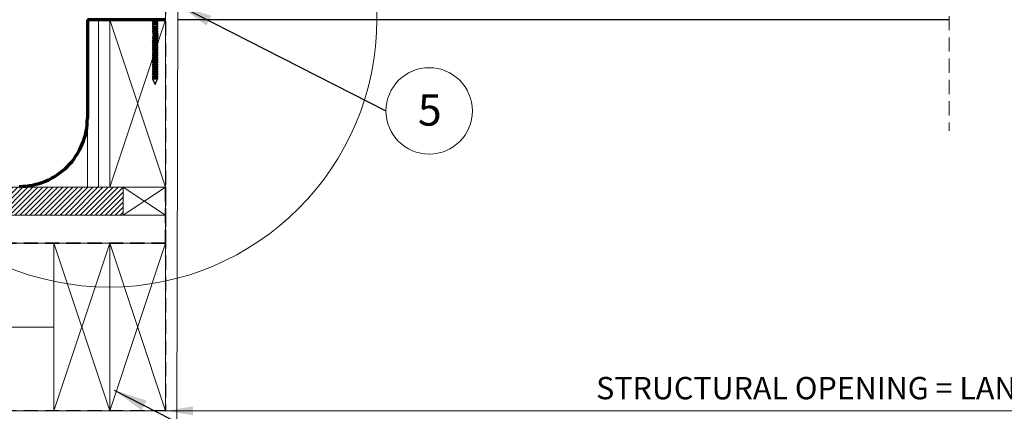
# Model space of a CAD drawing. Units: millimetres. Extents: x -23272466 to 44913, y -22484630 to 188.
# Drawn here: x -23270556 to -23269675, y -22482609 to -22482258 of the extents above; entities that cross this region are included whole.
import ezdxf

# ---------------------------------------------------------------- set-up
doc = ezdxf.new("R2010")
doc.units = ezdxf.units.MM
doc.linetypes.add('DASHDOT', pattern=[1, 0.5, -0.25, 0, -0.25])
doc.linetypes.add('DASHED', pattern=[19.05, 12.7, -6.35])
doc.layers.get('0').update_dxf_attribs({"lineweight": 20})
for name, color, linetype, lineweight in [('KEYLITE BATTEN', 7, 'Continuous', 18), ('KEYLITE FELT-BREATHER MEMBRANE', 151, 'DASHED', 35), ('KEYLITE INSULATION', 41, 'Continuous', 18), ('KEYLITE INTERNAL FINISH', 7, 'Continuous', 18), ('KEYLITE RAFTER-TRIMMER', 7, 'Continuous', 18), ('KEYLITE ROOF WINDOW BREAK LINES', 1, 'DASHDOT', 18), ('KEYLITE VAPOUR BARRIER', 1, 'DASHED', 30)]:
    doc.layers.add(name, color=color, linetype=linetype, lineweight=lineweight)
doc.layers.add('KEYLITE TEXT', color=7, linetype='Continuous', lineweight=18, true_color=0x3b3b3b)
doc.layers.add('KEYLITE TROCAL', color=7, linetype='Continuous', lineweight=70, true_color=0x525252)
doc.styles.add('Arial', font='arial.ttf')
doc.styles.get("Standard").update_dxf_attribs({"font": 'arial.ttf'})
doc.linetypes.add('BATTING', pattern='A,0.00254,-2.54,[134,ltypeshp.shx,S=2.54,R=0,X=-2.54,Y=0],-5.08,[134,ltypeshp.shx,S=2.54,R=180,X=2.54,Y=0],-2.54', length=10.16254)
doc.dimstyles.get("Standard").update_dxf_attribs({"dimtxt": 0.18, "dimasz": 0.18, "dimexe": 0.18, "dimexo": 0.0625, "dimgap": 0.09, "dimtad": 0, "dimtih": 1, "dimtoh": 1, "dimdec": 4, "dimzin": 0, "dimdsep": 46, "dimtxsty": 'Standard', "dimcen": 0.09, "dimadec": 0, "dimazin": 0, "dimtfac": 1, "dimtdec": 4, "dimtofl": 0, "dimtmove": 0, "dimatfit": 3, "dimfxl": 1, "dimtolj": 1, "dimtzin": 0, "dimarcsym": 0})

msp = doc.modelspace()

# ---------------------------------------------------------------- hatches: boundary and pattern name
at = {"layer": 'KEYLITE BATTEN'}
h = msp.add_hatch(dxfattribs=at)
h.set_pattern_fill('ANSI31', color=256)
h.set_pattern_definition([(45, (-23290866.1752, -22474469.367), (-2.24506403, 2.24506403), [])])
h.paths.add_polyline_path([(-23270583.22, -22482408.21), (-23270463.22, -22482408.21), (-23270463.22, -22482433.21), (-23270583.22, -22482433.21)])

# ---------------------------------------------------------------- linework, layer by layer
at = {"color": 7, "linetype": 'Continuous', "lineweight": 25}
for p, q in [((-23270494.19, -22482258.21), (-23270495.22, -22482258.21)), ((-23270476.72, -22482258.21), (-23270494.19, -22482258.21)), ((-23270475.43, -22482258.21), (-23270476.72, -22482258.21)), ((-23270456.1, -22482258.21), (-23270475.43, -22482258.21)), ((-23270454.7, -22482258.21), (-23270456.1, -22482258.21)), ((-23270449.22, -22482258.21), (-23270454.7, -22482258.21)), ((-23270443.34, -22482258.21), (-23270449.22, -22482258.21)), ((-23270436.26, -22482258.21), (-23270443.34, -22482258.21)), ((-23270436.73, -22482259.39), (-23270437.37, -22482259.77)), ((-23270437.37, -22482259.77), (-23270436.78, -22482260.11)), ((-23270437.37, -22482259.77), (-23270431.99, -22482259.77)), ((-23270436.78, -22482261.58), (-23270437.37, -22482261.92)), ((-23270437.37, -22482261.92), (-23270436.78, -22482262.26)), ((-23270437.37, -22482261.92), (-23270431.99, -22482261.92)), ((-23270436.73, -22482258.05), (-23270436.73, -22482259.39)), ((-23270436.73, -22482259.39), (-23270432.64, -22482259.39)), ((-23270436.73, -22482260.2), (-23270436.73, -22482261.48)), ((-23270436.73, -22482262.35), (-23270436.73, -22482263.7)), ((-23270432.64, -22482259.39), (-23270432.64, -22482258.05)), ((-23270431.99, -22482259.77), (-23270432.64, -22482259.39)), ((-23270432.64, -22482261.48), (-23270432.64, -22482260.2)), ((-23270432.64, -22482263.7), (-23270432.64, -22482262.35)), ((-23270432.59, -22482260.11), (-23270431.99, -22482259.77)), ((-23270431.99, -22482261.92), (-23270432.59, -22482261.58)), ((-23270432.59, -22482262.26), (-23270431.99, -22482261.92)), ((-23270426.06, -22482258.21), (-23270432.18, -22482258.21)), ((-23270425.3, -22482258.21), (-23270426.06, -22482258.21)), ((-23269724.09, -22482258.21), (-23270414.37, -22482258.21)), ((-23270436.73, -22482263.7), (-23270437.37, -22482264.07)), ((-23270437.37, -22482264.07), (-23270436.78, -22482264.41)), ((-23270437.37, -22482264.07), (-23270431.99, -22482264.07)), ((-23270436.78, -22482265.88), (-23270437.37, -22482266.22)), ((-23270437.37, -22482266.22), (-23270436.78, -22482266.56)), ((-23270437.37, -22482266.22), (-23270431.99, -22482266.22)), ((-23270436.78, -22482268.03), (-23270437.37, -22482268.37)), ((-23270437.37, -22482268.37), (-23270436.78, -22482268.71)), ((-23270437.37, -22482268.37), (-23270431.99, -22482268.37)), ((-23270436.78, -22482270.18), (-23270437.37, -22482270.52)), ((-23270436.91, -22482270.52), (-23270436.32, -22482270.86)), ((-23270436.91, -22482270.52), (-23270431.53, -22482270.52)), ((-23270436.73, -22482263.7), (-23270432.64, -22482263.7)), ((-23270436.73, -22482264.5), (-23270436.73, -22482265.79)), ((-23270436.73, -22482266.66), (-23270436.73, -22482267.94)), ((-23270436.73, -22482268.81), (-23270436.73, -22482270.09)), ((-23270436.26, -22482270.96), (-23270436.26, -22482272.24)), ((-23270431.99, -22482264.07), (-23270432.64, -22482263.7)), ((-23270432.64, -22482265.79), (-23270432.64, -22482264.5)), ((-23270432.64, -22482267.94), (-23270432.64, -22482266.66)), ((-23270432.64, -22482270.09), (-23270432.64, -22482268.81)), ((-23270432.59, -22482264.41), (-23270431.99, -22482264.07)), ((-23270431.99, -22482266.22), (-23270432.59, -22482265.88)), ((-23270432.59, -22482266.56), (-23270431.99, -22482266.22)), ((-23270431.99, -22482268.37), (-23270432.59, -22482268.03)), ((-23270432.59, -22482268.71), (-23270431.99, -22482268.37)), ((-23270431.99, -22482270.52), (-23270432.59, -22482270.18)), ((-23270432.18, -22482272.24), (-23270432.18, -22482270.96)), ((-23270432.12, -22482270.86), (-23270431.53, -22482270.52)), ((-23270436.78, -22482274.48), (-23270437.37, -22482274.83)), ((-23270437.37, -22482274.83), (-23270436.78, -22482275.17)), ((-23270437.37, -22482274.83), (-23270431.99, -22482274.83)), ((-23270436.78, -22482276.63), (-23270437.37, -22482276.98)), ((-23270437.37, -22482276.98), (-23270436.78, -22482277.32)), ((-23270437.37, -22482276.98), (-23270431.99, -22482276.98)), ((-23270436.78, -22482278.79), (-23270437.37, -22482279.13)), ((-23270437.37, -22482279.13), (-23270436.78, -22482279.47)), ((-23270437.37, -22482279.13), (-23270431.99, -22482279.13)), ((-23270436.32, -22482272.33), (-23270436.91, -22482272.67)), ((-23270436.91, -22482272.67), (-23270436.32, -22482273.02)), ((-23270436.91, -22482272.67), (-23270431.53, -22482272.67)), ((-23270436.73, -22482273.11), (-23270436.73, -22482274.39)), ((-23270436.73, -22482275.26), (-23270436.73, -22482276.54)), ((-23270436.73, -22482277.41), (-23270436.73, -22482278.69)), ((-23270436.73, -22482279.56), (-23270436.73, -22482280.84)), ((-23270432.64, -22482276.54), (-23270432.64, -22482275.26)), ((-23270432.64, -22482278.69), (-23270432.64, -22482277.41)), ((-23270432.64, -22482280.84), (-23270432.64, -22482279.56)), ((-23270431.99, -22482276.98), (-23270432.59, -22482276.63)), ((-23270432.59, -22482277.32), (-23270431.99, -22482276.98)), ((-23270431.99, -22482279.13), (-23270432.59, -22482278.79)), ((-23270432.59, -22482279.47), (-23270431.99, -22482279.13)), ((-23270432.18, -22482274.39), (-23270432.18, -22482273.11)), ((-23270431.53, -22482272.67), (-23270432.12, -22482272.33)), ((-23270432.12, -22482273.02), (-23270431.53, -22482272.67)), ((-23270431.53, -22482274.83), (-23270432.12, -22482274.48)), ((-23270432.12, -22482275.17), (-23270431.53, -22482274.83)), ((-23270436.78, -22482280.94), (-23270437.37, -22482281.28)), ((-23270437.37, -22482281.28), (-23270436.78, -22482281.62)), ((-23270437.37, -22482281.28), (-23270431.99, -22482281.28)), ((-23270436.78, -22482283.09), (-23270437.37, -22482283.43)), ((-23270437.37, -22482283.43), (-23270436.78, -22482283.77)), ((-23270437.37, -22482283.43), (-23270431.99, -22482283.43)), ((-23270436.78, -22482285.24), (-23270437.37, -22482285.58)), ((-23270437.37, -22482285.58), (-23270436.78, -22482285.92)), ((-23270437.37, -22482285.58), (-23270431.99, -22482285.58)), ((-23270437.37, -22482287.73), (-23270431.99, -22482287.73)), ((-23270436.32, -22482287.39), (-23270436.91, -22482287.73)), ((-23270436.91, -22482287.73), (-23270436.32, -22482288.07)), ((-23270436.73, -22482281.71), (-23270436.73, -22482283)), ((-23270436.73, -22482283.86), (-23270436.73, -22482285.15)), ((-23270436.73, -22482286.02), (-23270436.73, -22482287.3)), ((-23270436.73, -22482288.17), (-23270436.73, -22482289.45)), ((-23270432.64, -22482283), (-23270432.64, -22482281.71)), ((-23270432.64, -22482285.15), (-23270432.64, -22482283.86)), ((-23270432.64, -22482287.3), (-23270432.64, -22482286.02)), ((-23270432.64, -22482289.45), (-23270432.64, -22482288.17)), ((-23270431.99, -22482281.28), (-23270432.59, -22482280.94)), ((-23270432.59, -22482281.62), (-23270431.99, -22482281.28)), ((-23270431.99, -22482283.43), (-23270432.59, -22482283.09)), ((-23270432.59, -22482283.77), (-23270431.99, -22482283.43)), ((-23270431.99, -22482285.58), (-23270432.59, -22482285.24)), ((-23270432.59, -22482285.92), (-23270431.99, -22482285.58)), ((-23270431.99, -22482287.73), (-23270432.59, -22482287.39)), ((-23270432.59, -22482288.07), (-23270431.99, -22482287.73)), ((-23270436.78, -22482289.54), (-23270437.37, -22482289.88)), ((-23270437.37, -22482289.88), (-23270436.78, -22482290.22)), ((-23270437.37, -22482289.88), (-23270431.99, -22482289.88)), ((-23270436.78, -22482291.69), (-23270437.37, -22482292.03)), ((-23270437.37, -22482292.03), (-23270436.78, -22482292.38)), ((-23270437.37, -22482292.03), (-23270431.99, -22482292.03)), ((-23270436.78, -22482293.84), (-23270437.37, -22482294.19)), ((-23270437.37, -22482294.19), (-23270436.78, -22482294.53)), ((-23270437.37, -22482294.19), (-23270431.99, -22482294.19)), ((-23270436.78, -22482296), (-23270437.37, -22482296.34)), ((-23270437.37, -22482296.34), (-23270436.78, -22482296.68)), ((-23270437.37, -22482296.34), (-23270431.99, -22482296.34)), ((-23270436.73, -22482290.32), (-23270436.73, -22482291.6)), ((-23270436.73, -22482292.47), (-23270436.73, -22482293.75)), ((-23270436.73, -22482294.62), (-23270436.73, -22482295.9)), ((-23270436.73, -22482296.77), (-23270436.73, -22482298.05)), ((-23270432.64, -22482291.6), (-23270432.64, -22482290.32)), ((-23270432.64, -22482293.75), (-23270432.64, -22482292.47)), ((-23270432.64, -22482295.9), (-23270432.64, -22482294.62)), ((-23270432.64, -22482298.05), (-23270432.64, -22482296.77)), ((-23270431.99, -22482289.88), (-23270432.59, -22482289.54)), ((-23270432.59, -22482290.22), (-23270431.99, -22482289.88)), ((-23270431.99, -22482292.03), (-23270432.59, -22482291.69)), ((-23270432.59, -22482292.38), (-23270431.99, -22482292.03)), ((-23270431.99, -22482294.19), (-23270432.59, -22482293.84)), ((-23270432.59, -22482294.53), (-23270431.99, -22482294.19)), ((-23270431.99, -22482296.34), (-23270432.59, -22482296)), ((-23270432.59, -22482296.68), (-23270431.99, -22482296.34)), ((-23270436.78, -22482298.15), (-23270437.37, -22482298.49)), ((-23270437.37, -22482298.49), (-23270436.78, -22482298.83)), ((-23270437.37, -22482298.49), (-23270431.99, -22482298.49)), ((-23270436.78, -22482300.3), (-23270437.37, -22482300.64)), ((-23270437.37, -22482300.64), (-23270436.78, -22482300.98)), ((-23270437.37, -22482300.64), (-23270431.99, -22482300.64)), ((-23270436.78, -22482302.45), (-23270437.37, -22482302.79)), ((-23270437.37, -22482302.79), (-23270436.78, -22482303.13)), ((-23270437.37, -22482302.79), (-23270431.99, -22482302.79)), ((-23270436.78, -22482304.6), (-23270437.37, -22482304.94)), ((-23270437.37, -22482304.94), (-23270436.78, -22482305.28)), ((-23270437.37, -22482304.94), (-23270431.99, -22482304.94)), ((-23270436.73, -22482298.92), (-23270436.73, -22482300.2)), ((-23270436.73, -22482301.07), (-23270436.73, -22482302.36)), ((-23270436.73, -22482303.23), (-23270436.73, -22482304.51)), ((-23270436.73, -22482305.38), (-23270436.73, -22482306.66)), ((-23270432.64, -22482300.2), (-23270432.64, -22482298.92)), ((-23270432.64, -22482302.36), (-23270432.64, -22482301.07)), ((-23270432.64, -22482304.51), (-23270432.64, -22482303.23)), ((-23270432.64, -22482306.66), (-23270432.64, -22482305.38)), ((-23270431.99, -22482298.49), (-23270432.59, -22482298.15)), ((-23270432.59, -22482298.83), (-23270431.99, -22482298.49)), ((-23270431.99, -22482300.64), (-23270432.59, -22482300.3)), ((-23270432.59, -22482300.98), (-23270431.99, -22482300.64)), ((-23270431.99, -22482302.79), (-23270432.59, -22482302.45)), ((-23270432.59, -22482303.13), (-23270431.99, -22482302.79)), ((-23270431.99, -22482304.94), (-23270432.59, -22482304.6)), ((-23270432.59, -22482305.28), (-23270431.99, -22482304.94)), ((-23270436.78, -22482306.75), (-23270437.37, -22482307.09)), ((-23270437.37, -22482307.09), (-23270436.78, -22482307.43)), ((-23270437.37, -22482307.09), (-23270431.99, -22482307.09)), ((-23270436.78, -22482308.9), (-23270437.37, -22482309.24)), ((-23270437.37, -22482309.24), (-23270436.78, -22482309.59)), ((-23270437.37, -22482309.24), (-23270431.99, -22482309.24)), ((-23270436.78, -22482311.05), (-23270436.87, -22482311.1)), ((-23270436.87, -22482311.1), (-23270434.68, -22482316.34)), ((-23270436.87, -22482311.1), (-23270432.5, -22482311.1)), ((-23270436.73, -22482307.53), (-23270436.73, -22482308.81)), ((-23270436.73, -22482309.68), (-23270436.73, -22482310.96)), ((-23270434.68, -22482316.34), (-23270432.5, -22482311.1)), ((-23270432.64, -22482308.81), (-23270432.64, -22482307.53)), ((-23270432.64, -22482310.96), (-23270432.64, -22482309.68)), ((-23270431.99, -22482307.09), (-23270432.59, -22482306.75)), ((-23270432.59, -22482307.43), (-23270431.99, -22482307.09)), ((-23270431.99, -22482309.24), (-23270432.59, -22482308.9)), ((-23270432.59, -22482309.59), (-23270431.99, -22482309.24)), ((-23270432.5, -22482311.1), (-23270432.59, -22482311.05))]:
    msp.add_line(p, q, dxfattribs=at)
at = {"color": 7, "linetype": 'Continuous', "lineweight": 18}
msp.add_line((-23270493.39, -22482258.21), (-23270425.23, -22482258.21), dxfattribs=at)
at = {"color": 8, "linetype": 'Continuous', "lineweight": 25}
for p, q in [((-23270436.78, -22482260.11), (-23270432.59, -22482260.11)), ((-23270434.49, -22482261.58), (-23270436.78, -22482261.58)), ((-23270436.78, -22482262.26), (-23270432.59, -22482262.26)), ((-23270432.64, -22482260.2), (-23270436.73, -22482260.2)), ((-23270436.73, -22482261.48), (-23270432.64, -22482261.48)), ((-23270432.64, -22482262.35), (-23270436.73, -22482262.35)), ((-23270432.59, -22482261.58), (-23270434.49, -22482261.58)), ((-23270436.78, -22482264.41), (-23270432.59, -22482264.41)), ((-23270434.49, -22482265.88), (-23270436.78, -22482265.88)), ((-23270436.78, -22482266.56), (-23270432.59, -22482266.56)), ((-23270434.49, -22482268.03), (-23270436.78, -22482268.03)), ((-23270436.78, -22482268.71), (-23270432.59, -22482268.71)), ((-23270434.49, -22482270.18), (-23270436.78, -22482270.18)), ((-23270432.64, -22482264.5), (-23270436.73, -22482264.5)), ((-23270436.73, -22482265.79), (-23270432.64, -22482265.79)), ((-23270432.64, -22482266.66), (-23270436.73, -22482266.66)), ((-23270436.73, -22482267.94), (-23270432.64, -22482267.94)), ((-23270432.64, -22482268.81), (-23270436.73, -22482268.81)), ((-23270436.73, -22482270.09), (-23270432.64, -22482270.09)), ((-23270436.32, -22482270.86), (-23270432.12, -22482270.86)), ((-23270432.18, -22482270.96), (-23270436.26, -22482270.96)), ((-23270432.59, -22482265.88), (-23270434.49, -22482265.88)), ((-23270432.59, -22482268.03), (-23270434.49, -22482268.03)), ((-23270432.59, -22482270.18), (-23270434.49, -22482270.18)), ((-23270434.49, -22482274.48), (-23270436.78, -22482274.48)), ((-23270436.78, -22482275.17), (-23270432.59, -22482275.17)), ((-23270434.49, -22482276.63), (-23270436.78, -22482276.63)), ((-23270436.78, -22482277.32), (-23270432.59, -22482277.32)), ((-23270434.49, -22482278.79), (-23270436.78, -22482278.79)), ((-23270436.78, -22482279.47), (-23270432.59, -22482279.47)), ((-23270436.73, -22482274.39), (-23270432.64, -22482274.39)), ((-23270432.64, -22482275.26), (-23270436.73, -22482275.26)), ((-23270436.73, -22482276.54), (-23270432.64, -22482276.54)), ((-23270432.64, -22482277.41), (-23270436.73, -22482277.41)), ((-23270436.73, -22482278.69), (-23270432.64, -22482278.69)), ((-23270432.64, -22482279.56), (-23270436.73, -22482279.56)), ((-23270434.03, -22482272.33), (-23270436.32, -22482272.33)), ((-23270436.32, -22482273.02), (-23270432.12, -22482273.02)), ((-23270436.26, -22482272.24), (-23270432.18, -22482272.24)), ((-23270432.18, -22482273.11), (-23270436.26, -22482273.11)), ((-23270432.59, -22482276.63), (-23270434.49, -22482276.63)), ((-23270432.59, -22482278.79), (-23270434.49, -22482278.79)), ((-23270432.12, -22482272.33), (-23270434.03, -22482272.33)), ((-23270432.12, -22482274.48), (-23270434.03, -22482274.48)), ((-23270434.49, -22482280.94), (-23270436.78, -22482280.94)), ((-23270436.78, -22482281.62), (-23270432.59, -22482281.62)), ((-23270434.49, -22482283.09), (-23270436.78, -22482283.09)), ((-23270436.78, -22482283.77), (-23270432.59, -22482283.77)), ((-23270434.49, -22482285.24), (-23270436.78, -22482285.24)), ((-23270436.78, -22482285.92), (-23270432.59, -22482285.92)), ((-23270436.78, -22482288.07), (-23270432.59, -22482288.07)), ((-23270436.73, -22482280.84), (-23270432.64, -22482280.84)), ((-23270432.64, -22482281.71), (-23270436.73, -22482281.71)), ((-23270436.73, -22482283), (-23270432.64, -22482283)), ((-23270432.64, -22482283.86), (-23270436.73, -22482283.86)), ((-23270436.73, -22482285.15), (-23270432.64, -22482285.15)), ((-23270432.64, -22482286.02), (-23270436.73, -22482286.02)), ((-23270436.73, -22482287.3), (-23270432.64, -22482287.3)), ((-23270432.64, -22482288.17), (-23270436.73, -22482288.17)), ((-23270434.03, -22482287.39), (-23270436.32, -22482287.39)), ((-23270432.59, -22482280.94), (-23270434.49, -22482280.94)), ((-23270432.59, -22482283.09), (-23270434.49, -22482283.09)), ((-23270432.59, -22482285.24), (-23270434.49, -22482285.24)), ((-23270432.59, -22482287.39), (-23270434.49, -22482287.39)), ((-23270434.49, -22482289.54), (-23270436.78, -22482289.54)), ((-23270436.78, -22482290.22), (-23270432.59, -22482290.22)), ((-23270434.49, -22482291.69), (-23270436.78, -22482291.69)), ((-23270436.78, -22482292.38), (-23270432.59, -22482292.38)), ((-23270434.49, -22482293.84), (-23270436.78, -22482293.84)), ((-23270436.78, -22482294.53), (-23270432.59, -22482294.53)), ((-23270434.49, -22482296), (-23270436.78, -22482296)), ((-23270436.78, -22482296.68), (-23270432.59, -22482296.68)), ((-23270436.73, -22482289.45), (-23270432.64, -22482289.45)), ((-23270432.64, -22482290.32), (-23270436.73, -22482290.32)), ((-23270436.73, -22482291.6), (-23270432.64, -22482291.6)), ((-23270432.64, -22482292.47), (-23270436.73, -22482292.47)), ((-23270436.73, -22482293.75), (-23270432.64, -22482293.75)), ((-23270432.64, -22482294.62), (-23270436.73, -22482294.62)), ((-23270436.73, -22482295.9), (-23270432.64, -22482295.9)), ((-23270432.64, -22482296.77), (-23270436.73, -22482296.77)), ((-23270432.59, -22482289.54), (-23270434.49, -22482289.54)), ((-23270432.59, -22482291.69), (-23270434.49, -22482291.69)), ((-23270432.59, -22482293.84), (-23270434.49, -22482293.84)), ((-23270432.59, -22482296), (-23270434.49, -22482296)), ((-23270434.49, -22482298.15), (-23270436.78, -22482298.15)), ((-23270436.78, -22482298.83), (-23270432.59, -22482298.83)), ((-23270434.49, -22482300.3), (-23270436.78, -22482300.3)), ((-23270436.78, -22482300.98), (-23270432.59, -22482300.98)), ((-23270434.49, -22482302.45), (-23270436.78, -22482302.45)), ((-23270436.78, -22482303.13), (-23270432.59, -22482303.13)), ((-23270434.49, -22482304.6), (-23270436.78, -22482304.6)), ((-23270436.78, -22482305.28), (-23270432.59, -22482305.28)), ((-23270436.73, -22482298.05), (-23270432.64, -22482298.05)), ((-23270432.64, -22482298.92), (-23270436.73, -22482298.92)), ((-23270436.73, -22482300.2), (-23270432.64, -22482300.2)), ((-23270432.64, -22482301.07), (-23270436.73, -22482301.07)), ((-23270436.73, -22482302.36), (-23270432.64, -22482302.36)), ((-23270432.64, -22482303.23), (-23270436.73, -22482303.23)), ((-23270436.73, -22482304.51), (-23270432.64, -22482304.51)), ((-23270432.64, -22482305.38), (-23270436.73, -22482305.38)), ((-23270436.73, -22482306.66), (-23270432.64, -22482306.66)), ((-23270432.59, -22482298.15), (-23270434.49, -22482298.15)), ((-23270432.59, -22482300.3), (-23270434.49, -22482300.3)), ((-23270432.59, -22482302.45), (-23270434.49, -22482302.45)), ((-23270432.59, -22482304.6), (-23270434.49, -22482304.6)), ((-23270434.49, -22482306.75), (-23270436.78, -22482306.75)), ((-23270436.78, -22482307.43), (-23270432.59, -22482307.43)), ((-23270434.49, -22482308.9), (-23270436.78, -22482308.9)), ((-23270436.78, -22482309.59), (-23270432.59, -22482309.59)), ((-23270434.49, -22482311.05), (-23270436.78, -22482311.05)), ((-23270432.64, -22482307.53), (-23270436.73, -22482307.53)), ((-23270436.73, -22482308.81), (-23270432.64, -22482308.81)), ((-23270432.64, -22482309.68), (-23270436.73, -22482309.68)), ((-23270436.73, -22482310.96), (-23270432.64, -22482310.96)), ((-23270432.59, -22482306.75), (-23270434.49, -22482306.75)), ((-23270432.59, -22482308.9), (-23270434.49, -22482308.9)), ((-23270432.59, -22482311.05), (-23270434.49, -22482311.05))]:
    msp.add_line(p, q, dxfattribs=at)
msp.add_circle((-23270475.89, -22482257.67), 239.81)
at = {"color": 7, "linetype": 'Continuous', "lineweight": 25}
for centre, start, end in [((-23270436.83, -22482260.2), 0, 60), ((-23270436.83, -22482261.48), 300, 0), ((-23270436.83, -22482262.35), 0, 60), ((-23270432.53, -22482260.2), 120, 180), ((-23270432.53, -22482261.48), 180, 240), ((-23270432.53, -22482262.35), 120, 180), ((-23270436.83, -22482264.5), 0, 60), ((-23270436.83, -22482265.79), 300, 0), ((-23270436.83, -22482266.66), 0, 60), ((-23270436.83, -22482267.94), 300, 0), ((-23270436.83, -22482268.81), 0, 60), ((-23270436.83, -22482270.09), 300, 0), ((-23270436.37, -22482270.96), 0, 60), ((-23270432.53, -22482264.5), 120, 180), ((-23270432.53, -22482265.79), 180, 240), ((-23270432.53, -22482266.66), 120, 180), ((-23270432.53, -22482267.94), 180, 240), ((-23270432.53, -22482268.81), 120, 180), ((-23270432.53, -22482270.09), 180, 240), ((-23270432.07, -22482270.96), 120, 180), ((-23270436.83, -22482274.39), 300, 0), ((-23270436.83, -22482275.26), 0, 60), ((-23270436.83, -22482276.54), 300, 0), ((-23270436.83, -22482277.41), 0, 60), ((-23270436.83, -22482278.69), 300, 0), ((-23270436.83, -22482279.56), 0, 60), ((-23270436.37, -22482272.24), 300, 0), ((-23270436.37, -22482273.11), 0, 60), ((-23270432.53, -22482276.54), 180, 240), ((-23270432.53, -22482277.41), 120, 180), ((-23270432.53, -22482279.56), 120, 180), ((-23270432.07, -22482272.24), 180, 240), ((-23270432.07, -22482273.11), 120, 180), ((-23270432.07, -22482274.39), 180, 240), ((-23270432.07, -22482275.26), 120, 180), ((-23270432.07, -22482278.69), 180, 240), ((-23270436.83, -22482280.84), 300, 0), ((-23270436.83, -22482281.71), 0, 60), ((-23270436.83, -22482283), 300, 0), ((-23270436.83, -22482283.86), 0, 60), ((-23270436.83, -22482285.15), 300, 0), ((-23270436.83, -22482286.02), 0, 60), ((-23270436.37, -22482287.3), 300, 0), ((-23270436.37, -22482288.17), 0, 60), ((-23270432.53, -22482280.84), 180, 240), ((-23270432.53, -22482281.71), 120, 180), ((-23270432.53, -22482283), 180, 240), ((-23270432.53, -22482283.86), 120, 180), ((-23270432.53, -22482285.15), 180, 240), ((-23270432.53, -22482286.02), 120, 180), ((-23270432.53, -22482287.3), 180, 240), ((-23270432.53, -22482288.17), 120, 180), ((-23270436.83, -22482289.45), 300, 0), ((-23270436.83, -22482290.32), 0, 60), ((-23270436.83, -22482291.6), 300, 0), ((-23270436.83, -22482292.47), 0, 60), ((-23270436.83, -22482293.75), 300, 0), ((-23270436.83, -22482294.62), 0, 60), ((-23270436.83, -22482295.9), 300, 0), ((-23270436.83, -22482296.77), 0, 60), ((-23270432.53, -22482289.45), 180, 240), ((-23270432.53, -22482290.32), 120, 180), ((-23270432.53, -22482291.6), 180, 240), ((-23270432.53, -22482292.47), 120, 180), ((-23270432.53, -22482293.75), 180, 240), ((-23270432.53, -22482294.62), 120, 180), ((-23270432.53, -22482295.9), 180, 240), ((-23270432.53, -22482296.77), 120, 180), ((-23270436.83, -22482298.05), 300, 0), ((-23270436.83, -22482298.92), 0, 60), ((-23270436.83, -22482300.2), 300, 0), ((-23270436.83, -22482301.07), 0, 60), ((-23270436.83, -22482302.36), 300, 0), ((-23270436.83, -22482303.23), 0, 60), ((-23270436.83, -22482304.51), 300, 0), ((-23270436.83, -22482305.38), 0, 60), ((-23270436.83, -22482306.66), 300, 0), ((-23270432.53, -22482298.05), 180, 240), ((-23270432.53, -22482298.92), 120, 180), ((-23270432.53, -22482300.2), 180, 240), ((-23270432.53, -22482301.07), 120, 180), ((-23270432.53, -22482302.36), 180, 240), ((-23270432.53, -22482303.23), 120, 180), ((-23270432.53, -22482304.51), 180, 240), ((-23270432.53, -22482305.38), 120, 180), ((-23270432.53, -22482306.66), 180, 240), ((-23270436.83, -22482307.53), 0, 60), ((-23270436.83, -22482308.81), 300, 0), ((-23270436.83, -22482309.68), 0, 60), ((-23270436.83, -22482310.96), 300, 0), ((-23270432.53, -22482307.53), 120, 180), ((-23270432.53, -22482308.81), 180, 240), ((-23270432.53, -22482309.68), 120, 180), ((-23270432.53, -22482310.96), 180, 240)]:
    msp.add_arc(centre, 0.108, start, end, dxfattribs=at)
at = {"layer": 'KEYLITE BATTEN'}
for points in [[(-23270425.22, -22482408.21), (-23270877.18, -22482408.21), (-23270877.18, -22482433.21), (-23270425.22, -22482433.21), (-23270425.22, -22482433.21), (-23270425.22, -22482408.21), (-23270463.22, -22482408.21), (-23270463.22, -22482433.21), (-23270425.22, -22482408.21), (-23270463.22, -22482408.21), (-23270425.22, -22482433.21)], [(-23270463.22, -22482408.21), (-23270463.22, -22482433.21), (-23270583.22, -22482433.21), (-23270583.22, -22482408.21), (-23270463.22, -22482408.21), (-23270463.22, -22482433.21)], [(-23270425.22, -22482433.21), (-23270877.18, -22482433.21), (-23270877.18, -22482458.21), (-23270425.23, -22482458.21), (-23270425.23, -22482433.21)]]:
    msp.add_lwpolyline(points, dxfattribs=at)
at = {"layer": 'KEYLITE FELT-BREATHER MEMBRANE'}
msp.add_lwpolyline([(-23270425.23, -22482408.21), (-23270425.23, -22482458.21), (-23270877.18, -22482458.21)], dxfattribs=at)
at = {"layer": 'KEYLITE INSULATION', "linetype": 'BATTING', "ltscale": 7.1}
msp.add_line((-23270877.18, -22482533.21), (-23270525.23, -22482533.21), dxfattribs=at)
at = {"layer": 'KEYLITE INTERNAL FINISH'}
for points in [[(-23270425.23, -22482240.19), (-23270425.23, -22482608.21), (-23270877.18, -22482608.21), (-23270877.18, -22482618.21), (-23270415.23, -22482618.21), (-23270414.33, -22482240.19)], [(-23270495.24, -22482258.21), (-23270495.23, -22482408.21), (-23270485.23, -22482408.21), (-23270485.24, -22482258.21), (-23270495.24, -22482258.21)], [(-23270485.24, -22482258.21), (-23270485.23, -22482408.21), (-23270475.23, -22482408.21), (-23270475.23, -22482258.21), (-23270485.24, -22482258.21)]]:
    msp.add_lwpolyline(points, dxfattribs=at)
at = {"layer": 'KEYLITE RAFTER-TRIMMER'}
for p, q in [((-23270485.24, -22482408.21), (-23270485.24, -22482258.21)), ((-23270475.24, -22482408.21), (-23270475.23, -22482258.21))]:
    msp.add_line(p, q, dxfattribs=at)
for points in [[(-23270475.23, -22482258.21), (-23270475.23, -22482408.21), (-23270425.23, -22482408.21), (-23270425.23, -22482258.21), (-23270475.23, -22482258.21), (-23270425.23, -22482408.21), (-23270425.23, -22482258.21), (-23270475.23, -22482408.21)], [(-23270475.23, -22482458.21), (-23270475.23, -22482608.21), (-23270525.23, -22482608.21), (-23270525.23, -22482458.21), (-23270475.23, -22482458.21), (-23270525.23, -22482608.21), (-23270525.23, -22482458.21), (-23270475.23, -22482608.21)], [(-23270425.23, -22482458.21), (-23270425.23, -22482608.21), (-23270475.23, -22482608.21), (-23270475.23, -22482458.21), (-23270425.23, -22482458.21), (-23270475.23, -22482608.21), (-23270475.23, -22482458.21), (-23270425.23, -22482608.21)]]:
    msp.add_lwpolyline(points, dxfattribs=at)
at = {"layer": 'KEYLITE ROOF WINDOW BREAK LINES', "color": 7, "linetype": 'DASHED'}
msp.add_line((-23269724.09, -22481816.82), (-23269724.09, -22482357.67), dxfattribs=at)
at = {"layer": 'KEYLITE TEXT'}
msp.add_line((-23268959.38, -22482608.21), (-23270425.23, -22482608.21), dxfattribs=at)
msp.add_circle((-23270189.36, -22482339.81), 38.67, dxfattribs=at)
msp.add_solid([(-23270400.6, -22482604.21), (-23270400.6, -22482612.21), (-23270424.6, -22482608.21)], dxfattribs=at)
at = {"layer": 'KEYLITE TROCAL'}
for p, q in [((-23270495.24, -22482258.21), (-23270495.23, -22482346.32)), ((-23270425.21, -22482258.21), (-23270495.24, -22482258.21))]:
    msp.add_line(p, q, dxfattribs=at)
msp.add_arc((-23270556.19, -22482346.37), 60.96, 269.98367, 0.03991, dxfattribs=at)
at = {"layer": 'KEYLITE VAPOUR BARRIER'}
msp.add_lwpolyline([(-23270425.23, -22482240.72), (-23270425.23, -22482608.21), (-23270877.18, -22482608.21)], dxfattribs=at)

# ---------------------------------------------------------------- texts
at = {"layer": 'KEYLITE TEXT', "insert": (-23270199.48, -22482324.85), "char_height": 28.16, "width": 38.7398, "attachment_point": 1}
msp.add_mtext('{\\fVerdana|b0|i0|c0|p34;5}', dxfattribs=at)
at = {"layer": 'KEYLITE TEXT', "insert": (-23269705.53, -22482587.89), "char_height": 20, "attachment_point": 5, "style": 'Arial'}
msp.add_mtext('\\A1;STRUCTURAL OPENING = LANTERN LENGTH - 140MM', dxfattribs=at)

# ---------------------------------------------------------------- leaders
at = {"layer": 'KEYLITE TEXT', "ltscale": 25.4}
for points in [[(-23270413.21, -22482245.46), (-23270228.03, -22482339.81)], [(-23270471.14, -22482589.82), (-23270285.96, -22482684.17)]]:
    msp.add_leader(points, dimstyle='Standard', override={"dimscale": 100, "dimasz": 0.3}, dxfattribs=at)

doc.saveas('drawing.dxf')
